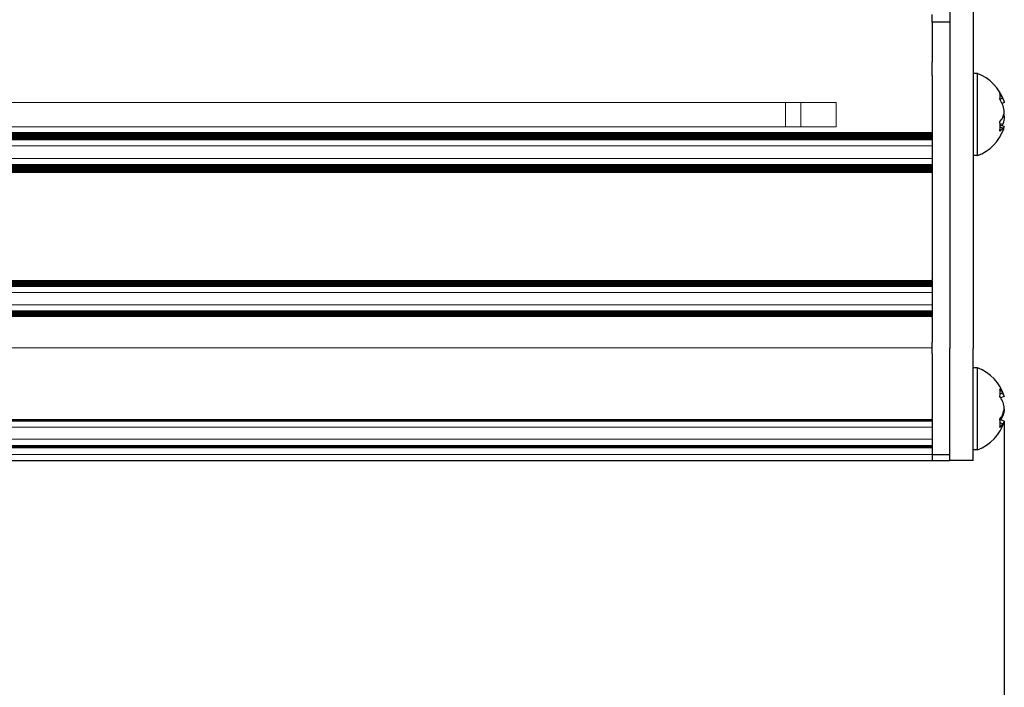
# Model space of a CAD drawing. Units: millimetres. Extents: x 0 to 420, y 0 to 297.
# Drawn here: x 296 to 312, y 152 to 164 of the extents above; entities that cross this region are included whole.
import ezdxf

# ---------------------------------------------------------------- set-up
doc = ezdxf.new("R2010")
doc.units = ezdxf.units.MM
for name, pattern in [('K5LT_AUXILIARY', [0]), ('K5LT_BASIC', [0]), ('K5LT_THIN', [0])]:
    doc.linetypes.add(name, pattern=pattern)
doc.layers.add('Системный слой', color=7, linetype='Continuous')
doc.styles.add('KDIMTEXTSTYLE', font='GOST_AU.SHX', dxfattribs={"width": 0.96, "oblique": 15, "height": 5})
doc.dimstyles.new('KDIMSTYLE (0.20)', dxfattribs={"dimtxt": 5, "dimasz": 1, "dimexe": 2, "dimexo": 0, "dimgap": 1, "dimtad": 1, "dimlfac": 5, "dimtxsty": 'KDIMTEXTSTYLE', "dimsah": 1, "dimcen": 0, "dimdle": 1, "dimadec": 0, "dimazin": 0, "dimtfac": 0.667, "dimtmove": 0, "dimatfit": 3, "dimfxl": 0, "dimtvp": 1, "dimtolj": 1, "dimtzin": 0, "dimarcsym": 0})

# ---------------------------------------------------------------- blocks, each defined once
blk = doc.blocks.new('U74')
at = {"layer": 'Системный слой', "color": 5, "linetype": 'K5LT_BASIC', "lineweight": 30, "true_color": 0x0000ff}
for p, q in [((312.419, 157.281), (312.446, 157.226)), ((312.446, 157.226), (312.448, 157.22))]:
    blk.add_line(p, q, dxfattribs=at)
blk = doc.blocks.new('U154')
at = {"layer": 'Системный слой', "color": 9, "linetype": 'K5LT_AUXILIARY', "lineweight": 18, "true_color": 0xdca5c1}
blk.add_line((311.218, 161.281), (279.215, 161.281), dxfattribs=at)
blk = doc.blocks.new('U155')
at = {"layer": 'Системный слой', "color": 9, "linetype": 'K5LT_AUXILIARY', "lineweight": 18, "true_color": 0xdca5c1}
blk.add_line((279.403, 161.599), (311.218, 161.599), dxfattribs=at)
blk = doc.blocks.new('U156')
at = {"layer": 'Системный слой', "color": 9, "linetype": 'K5LT_AUXILIARY', "lineweight": 18, "true_color": 0xdca5c1}
blk.add_line((279.025, 161.168), (311.218, 161.168), dxfattribs=at)
blk = doc.blocks.new('U158')
at = {"layer": 'Системный слой', "color": 9, "linetype": 'K5LT_AUXILIARY', "lineweight": 18, "true_color": 0xdca5c1}
blk.add_line((225.218, 161.116), (311.218, 161.116), dxfattribs=at)
blk = doc.blocks.new('U160')
at = {"layer": 'Системный слой', "color": 9, "linetype": 'K5LT_AUXILIARY', "lineweight": 18, "true_color": 0xdca5c1}
blk.add_line((226.541, 156.367), (311.218, 156.367), dxfattribs=at)
blk = doc.blocks.new('U161')
at = {"layer": 'Системный слой', "color": 9, "linetype": 'K5LT_AUXILIARY', "lineweight": 18, "true_color": 0xdca5c1}
blk.add_line((225.218, 159.191), (311.218, 159.191), dxfattribs=at)
blk = doc.blocks.new('U163')
at = {"layer": 'Системный слой', "color": 9, "linetype": 'K5LT_AUXILIARY', "lineweight": 18, "true_color": 0xdca5c1}
blk.add_line((226.538, 156.378), (311.218, 156.378), dxfattribs=at)
blk = doc.blocks.new('U164')
at = {"layer": 'Системный слой', "color": 9, "linetype": 'K5LT_AUXILIARY', "lineweight": 18, "true_color": 0xdca5c1}
blk.add_line((225.218, 158.597), (311.218, 158.597), dxfattribs=at)
blk = doc.blocks.new('U165')
at = {"layer": 'Системный слой', "color": 9, "linetype": 'K5LT_AUXILIARY', "lineweight": 18, "true_color": 0xdca5c1}
blk.add_line((279.417, 161.703), (311.218, 161.703), dxfattribs=at)
blk = doc.blocks.new('U166')
at = {"layer": 'Системный слой', "color": 9, "linetype": 'K5LT_AUXILIARY', "lineweight": 18, "true_color": 0xdca5c1}
blk.add_line((225.218, 161.105), (311.218, 161.105), dxfattribs=at)
blk = doc.blocks.new('U167')
at = {"layer": 'Системный слой', "color": 9, "linetype": 'K5LT_AUXILIARY', "lineweight": 18, "true_color": 0xdca5c1}
blk.add_line((225.218, 158.639), (311.218, 158.639), dxfattribs=at)
blk = doc.blocks.new('U168')
at = {"layer": 'Системный слой', "color": 9, "linetype": 'K5LT_AUXILIARY', "lineweight": 18, "true_color": 0xdca5c1}
blk.add_line((279.418, 162.237), (309.578, 162.237), dxfattribs=at)
blk = doc.blocks.new('U169')
at = {"layer": 'Системный слой', "color": 9, "linetype": 'K5LT_AUXILIARY', "lineweight": 18, "true_color": 0xdca5c1}
blk.add_line((311.218, 158.994), (225.218, 158.994), dxfattribs=at)
blk = doc.blocks.new('U170')
at = {"layer": 'Системный слой', "color": 9, "linetype": 'K5LT_AUXILIARY', "lineweight": 18, "true_color": 0xdca5c1}
blk.add_line((225.218, 159.128), (311.218, 159.128), dxfattribs=at)
blk = doc.blocks.new('U171')
at = {"layer": 'Системный слой', "color": 9, "linetype": 'K5LT_AUXILIARY', "lineweight": 18, "true_color": 0xdca5c1}
blk.add_line((311.218, 158.783), (225.218, 158.783), dxfattribs=at)
blk = doc.blocks.new('U172')
at = {"layer": 'Системный слой', "color": 9, "linetype": 'K5LT_AUXILIARY', "lineweight": 18, "true_color": 0xdca5c1}
blk.add_line((279.051, 161.179), (311.218, 161.179), dxfattribs=at)
blk = doc.blocks.new('U173')
at = {"layer": 'Системный слой', "color": 9, "linetype": 'K5LT_AUXILIARY', "lineweight": 18, "true_color": 0xdca5c1}
blk.add_line((279.412, 161.651), (311.218, 161.651), dxfattribs=at)
blk = doc.blocks.new('U174')
at = {"layer": 'Системный слой', "color": 9, "linetype": 'K5LT_AUXILIARY', "lineweight": 18, "true_color": 0xdca5c1}
blk.add_line((279.405, 161.609), (311.218, 161.609), dxfattribs=at)
blk = doc.blocks.new('U177')
at = {"layer": 'Системный слой', "color": 9, "linetype": 'K5LT_AUXILIARY', "lineweight": 18, "true_color": 0xdca5c1}
blk.add_line((226.544, 156.357), (311.218, 156.357), dxfattribs=at)
blk = doc.blocks.new('U178')
at = {"layer": 'Системный слой', "color": 9, "linetype": 'K5LT_AUXILIARY', "lineweight": 18, "true_color": 0xdca5c1}
blk.add_line((279.417, 161.714), (311.218, 161.714), dxfattribs=at)
blk = doc.blocks.new('U179')
at = {"layer": 'Системный слой', "color": 9, "linetype": 'K5LT_AUXILIARY', "lineweight": 18, "true_color": 0xdca5c1}
blk.add_line((225.218, 161.063), (311.218, 161.063), dxfattribs=at)
blk = doc.blocks.new('U180')
at = {"layer": 'Системный слой', "color": 9, "linetype": 'K5LT_AUXILIARY', "lineweight": 18, "true_color": 0xdca5c1}
blk.add_line((225.218, 158.66), (311.218, 158.66), dxfattribs=at)
blk = doc.blocks.new('U183')
at = {"layer": 'Системный слой', "color": 9, "linetype": 'K5LT_AUXILIARY', "lineweight": 18, "true_color": 0xdca5c1}
blk.add_line((279.407, 161.62), (311.218, 161.62), dxfattribs=at)
blk = doc.blocks.new('U184')
at = {"layer": 'Системный слой', "color": 9, "linetype": 'K5LT_AUXILIARY', "lineweight": 18, "true_color": 0xdca5c1}
blk.add_line((225.218, 159.159), (311.218, 159.159), dxfattribs=at)
blk = doc.blocks.new('U185')
at = {"layer": 'Системный слой', "color": 9, "linetype": 'K5LT_AUXILIARY', "lineweight": 18, "true_color": 0xdca5c1}
blk.add_line((279.417, 161.693), (311.218, 161.693), dxfattribs=at)
blk = doc.blocks.new('U186')
at = {"layer": 'Системный слой', "color": 9, "linetype": 'K5LT_AUXILIARY', "lineweight": 18, "true_color": 0xdca5c1}
blk.add_line((225.218, 161.042), (311.218, 161.042), dxfattribs=at)
blk = doc.blocks.new('U187')
at = {"layer": 'Системный слой', "color": 9, "linetype": 'K5LT_AUXILIARY', "lineweight": 18, "true_color": 0xdca5c1}
blk.add_line((225.218, 158.628), (311.218, 158.628), dxfattribs=at)
blk = doc.blocks.new('U188')
at = {"layer": 'Системный слой', "color": 9, "linetype": 'K5LT_AUXILIARY', "lineweight": 18, "true_color": 0xdca5c1}
blk.add_line((279.415, 161.672), (311.218, 161.672), dxfattribs=at)
blk = doc.blocks.new('U189')
at = {"layer": 'Системный слой', "color": 9, "linetype": 'K5LT_AUXILIARY', "lineweight": 18, "true_color": 0xdca5c1}
blk.add_line((225.218, 156.82), (311.218, 156.82), dxfattribs=at)
blk = doc.blocks.new('U190')
at = {"layer": 'Системный слой', "color": 9, "linetype": 'K5LT_AUXILIARY', "lineweight": 18, "true_color": 0xdca5c1}
blk.add_line((225.218, 161.074), (311.218, 161.074), dxfattribs=at)
blk = doc.blocks.new('U192')
at = {"layer": 'Системный слой', "color": 9, "linetype": 'K5LT_AUXILIARY', "lineweight": 18, "true_color": 0xdca5c1}
blk.add_line((225.218, 161.084), (311.218, 161.084), dxfattribs=at)
blk = doc.blocks.new('U193')
at = {"layer": 'Системный слой', "color": 5, "linetype": 'K5LT_BASIC', "lineweight": 30, "true_color": 0x0000ff}
blk.add_line((226.568, 156.131), (311.218, 156.131), dxfattribs=at)
blk = doc.blocks.new('U195')
at = {"layer": 'Системный слой', "color": 9, "linetype": 'K5LT_AUXILIARY', "lineweight": 18, "true_color": 0xdca5c1}
blk.add_line((226.547, 156.346), (311.218, 156.346), dxfattribs=at)
blk = doc.blocks.new('U196')
at = {"layer": 'Системный слой', "color": 9, "linetype": 'K5LT_AUXILIARY', "lineweight": 18, "true_color": 0xdca5c1}
blk.add_line((279.418, 161.724), (311.218, 161.724), dxfattribs=at)
blk = doc.blocks.new('U197')
at = {"layer": 'Системный слой', "color": 9, "linetype": 'K5LT_AUXILIARY', "lineweight": 18, "true_color": 0xdca5c1}
blk.add_line((278.994, 161.158), (311.218, 161.158), dxfattribs=at)
blk = doc.blocks.new('U198')
at = {"layer": 'Системный слой', "color": 9, "linetype": 'K5LT_AUXILIARY', "lineweight": 18, "true_color": 0xdca5c1}
blk.add_line((278.955, 161.147), (311.218, 161.147), dxfattribs=at)
blk = doc.blocks.new('U199')
at = {"layer": 'Системный слой', "color": 9, "linetype": 'K5LT_AUXILIARY', "lineweight": 18, "true_color": 0xdca5c1}
blk.add_line((311.218, 156.697), (226.291, 156.697), dxfattribs=at)
blk = doc.blocks.new('U201')
at = {"layer": 'Системный слой', "color": 9, "linetype": 'K5LT_AUXILIARY', "lineweight": 18, "true_color": 0xdca5c1}
blk.add_line((225.218, 156.831), (311.218, 156.831), dxfattribs=at)
blk = doc.blocks.new('U202')
at = {"layer": 'Системный слой', "color": 9, "linetype": 'K5LT_AUXILIARY', "lineweight": 18, "true_color": 0xdca5c1}
blk.add_line((225.218, 159.138), (311.218, 159.138), dxfattribs=at)
blk = doc.blocks.new('U203')
at = {"layer": 'Системный слой', "color": 9, "linetype": 'K5LT_AUXILIARY', "lineweight": 18, "true_color": 0xdca5c1}
blk.add_line((311.218, 158.051), (225.218, 158.051), dxfattribs=at)
blk = doc.blocks.new('U204')
at = {"layer": 'Системный слой', "color": 9, "linetype": 'K5LT_AUXILIARY', "lineweight": 18, "true_color": 0xdca5c1}
blk.add_line((225.218, 158.681), (311.218, 158.681), dxfattribs=at)
blk = doc.blocks.new('U205')
at = {"layer": 'Системный слой', "color": 9, "linetype": 'K5LT_AUXILIARY', "lineweight": 18, "true_color": 0xdca5c1}
blk.add_line((225.218, 156.81), (311.218, 156.81), dxfattribs=at)
blk = doc.blocks.new('U206')
at = {"layer": 'Системный слой', "color": 9, "linetype": 'K5LT_AUXILIARY', "lineweight": 18, "true_color": 0xdca5c1}
blk.add_line((225.218, 159.201), (311.218, 159.201), dxfattribs=at)
blk = doc.blocks.new('U207')
at = {"layer": 'Системный слой', "color": 9, "linetype": 'K5LT_AUXILIARY', "lineweight": 18, "true_color": 0xdca5c1}
blk.add_line((311.218, 156.491), (226.488, 156.491), dxfattribs=at)
blk = doc.blocks.new('U208')
at = {"layer": 'Системный слой', "color": 9, "linetype": 'K5LT_AUXILIARY', "lineweight": 18, "true_color": 0xdca5c1}
blk.add_line((279.414, 161.662), (311.218, 161.662), dxfattribs=at)
blk = doc.blocks.new('U211')
at = {"layer": 'Системный слой', "color": 9, "linetype": 'K5LT_AUXILIARY', "lineweight": 18, "true_color": 0xdca5c1}
blk.add_line((225.218, 158.607), (311.218, 158.607), dxfattribs=at)
blk = doc.blocks.new('U212')
at = {"layer": 'Системный слой', "color": 9, "linetype": 'K5LT_AUXILIARY', "lineweight": 18, "true_color": 0xdca5c1}
blk.add_line((225.218, 156.799), (311.218, 156.799), dxfattribs=at)
blk = doc.blocks.new('U215')
at = {"layer": 'Системный слой', "color": 9, "linetype": 'K5LT_AUXILIARY', "lineweight": 18, "true_color": 0xdca5c1}
blk.add_line((225.218, 161.095), (311.218, 161.095), dxfattribs=at)
blk = doc.blocks.new('U216')
at = {"layer": 'Системный слой', "color": 9, "linetype": 'K5LT_AUXILIARY', "lineweight": 18, "true_color": 0xdca5c1}
blk.add_line((226.534, 156.388), (311.218, 156.388), dxfattribs=at)
blk = doc.blocks.new('U217')
at = {"layer": 'Системный слой', "color": 9, "linetype": 'K5LT_AUXILIARY', "lineweight": 18, "true_color": 0xdca5c1}
blk.add_line((225.218, 161.126), (311.218, 161.126), dxfattribs=at)
blk = doc.blocks.new('U218')
at = {"layer": 'Системный слой', "color": 9, "linetype": 'K5LT_AUXILIARY', "lineweight": 18, "true_color": 0xdca5c1}
blk.add_line((225.218, 159.097), (311.218, 159.097), dxfattribs=at)
blk = doc.blocks.new('U219')
at = {"layer": 'Системный слой', "color": 9, "linetype": 'K5LT_AUXILIARY', "lineweight": 18, "true_color": 0xdca5c1}
blk.add_line((311.218, 161.496), (279.37, 161.496), dxfattribs=at)
blk = doc.blocks.new('U220')
at = {"layer": 'Системный слой', "color": 9, "linetype": 'K5LT_AUXILIARY', "lineweight": 18, "true_color": 0xdca5c1}
blk.add_line((225.218, 159.107), (311.218, 159.107), dxfattribs=at)
blk = doc.blocks.new('U221')
at = {"layer": 'Системный слой', "color": 9, "linetype": 'K5LT_AUXILIARY', "lineweight": 18, "true_color": 0xdca5c1}
blk.add_line((279.409, 161.63), (311.218, 161.63), dxfattribs=at)
blk = doc.blocks.new('U222')
at = {"layer": 'Системный слой', "color": 9, "linetype": 'K5LT_AUXILIARY', "lineweight": 18, "true_color": 0xdca5c1}
blk.add_line((279.411, 161.641), (311.218, 161.641), dxfattribs=at)
blk = doc.blocks.new('U223')
at = {"layer": 'Системный слой', "color": 9, "linetype": 'K5LT_AUXILIARY', "lineweight": 18, "true_color": 0xdca5c1}
blk.add_line((311.218, 156.231), (226.566, 156.231), dxfattribs=at)
blk = doc.blocks.new('U226')
at = {"layer": 'Системный слой', "color": 9, "linetype": 'K5LT_AUXILIARY', "lineweight": 18, "true_color": 0xdca5c1}
blk.add_line((225.218, 158.618), (311.218, 158.618), dxfattribs=at)
blk = doc.blocks.new('U227')
at = {"layer": 'Системный слой', "color": 9, "linetype": 'K5LT_AUXILIARY', "lineweight": 18, "true_color": 0xdca5c1}
blk.add_line((225.218, 158.586), (311.218, 158.586), dxfattribs=at)
blk = doc.blocks.new('U230')
at = {"layer": 'Системный слой', "color": 9, "linetype": 'K5LT_AUXILIARY', "lineweight": 18, "true_color": 0xdca5c1}
blk.add_line((279.418, 161.825), (309.578, 161.825), dxfattribs=at)
blk = doc.blocks.new('U231')
at = {"layer": 'Системный слой', "color": 9, "linetype": 'K5LT_AUXILIARY', "lineweight": 18, "true_color": 0xdca5c1}
blk.add_line((225.218, 159.17), (311.218, 159.17), dxfattribs=at)
blk = doc.blocks.new('U233')
at = {"layer": 'Системный слой', "color": 9, "linetype": 'K5LT_AUXILIARY', "lineweight": 18, "true_color": 0xdca5c1}
blk.add_line((225.218, 158.649), (311.218, 158.649), dxfattribs=at)
blk = doc.blocks.new('U234')
at = {"layer": 'Системный слой', "color": 9, "linetype": 'K5LT_AUXILIARY', "lineweight": 18, "true_color": 0xdca5c1}
blk.add_line((225.218, 159.18), (311.218, 159.18), dxfattribs=at)
blk = doc.blocks.new('U238')
at = {"layer": 'Системный слой', "color": 9, "linetype": 'K5LT_AUXILIARY', "lineweight": 18, "true_color": 0xdca5c1}
blk.add_line((225.218, 159.149), (311.218, 159.149), dxfattribs=at)
blk = doc.blocks.new('U239')
at = {"layer": 'Системный слой', "color": 9, "linetype": 'K5LT_AUXILIARY', "lineweight": 18, "true_color": 0xdca5c1}
blk.add_line((225.218, 159.118), (311.218, 159.118), dxfattribs=at)
blk = doc.blocks.new('U240')
at = {"layer": 'Системный слой', "color": 9, "linetype": 'K5LT_AUXILIARY', "lineweight": 18, "true_color": 0xdca5c1}
blk.add_line((225.218, 161.053), (311.218, 161.053), dxfattribs=at)
blk = doc.blocks.new('U241')
at = {"layer": 'Системный слой', "color": 9, "linetype": 'K5LT_AUXILIARY', "lineweight": 18, "true_color": 0xdca5c1}
blk.add_line((278.899, 161.137), (311.218, 161.137), dxfattribs=at)
blk = doc.blocks.new('U242')
at = {"layer": 'Системный слой', "color": 9, "linetype": 'K5LT_AUXILIARY', "lineweight": 18, "true_color": 0xdca5c1}
blk.add_line((225.218, 158.67), (311.218, 158.67), dxfattribs=at)
blk = doc.blocks.new('U243')
at = {"layer": 'Системный слой', "color": 9, "linetype": 'K5LT_AUXILIARY', "lineweight": 18, "true_color": 0xdca5c1}
blk.add_line((279.416, 161.682), (311.218, 161.682), dxfattribs=at)
blk = doc.blocks.new('U248')
at = {"layer": 'Системный слой', "color": 5, "linetype": 'K5LT_BASIC', "lineweight": 30, "true_color": 0x0000ff}
for p, q in [((311.218, 164.001), (311.218, 164.391)), ((311.218, 163.611), (311.218, 163.741))]:
    blk.add_line(p, q, dxfattribs=at)
blk = doc.blocks.new('U250')
at = {"layer": 'Системный слой', "color": 5, "linetype": 'K5LT_BASIC', "lineweight": 30, "true_color": 0x0000ff}
for p, q in [((311.988, 161.654), (311.988, 162.731)), ((311.988, 161.331), (311.988, 161.654))]:
    blk.add_line(p, q, dxfattribs=at)
blk = doc.blocks.new('U251')
at = {"layer": 'Системный слой', "color": 5, "linetype": 'K5LT_BASIC', "lineweight": 30, "true_color": 0x0000ff}
for p, q in [((312.419, 162.315), (312.438, 162.272)), ((312.438, 162.272), (312.448, 162.235))]:
    blk.add_line(p, q, dxfattribs=at)
blk = doc.blocks.new('U252')
at = {"layer": 'Системный слой', "color": 9, "linetype": 'K5LT_AUXILIARY', "lineweight": 18, "true_color": 0xdca5c1}
for p, q in [((308.718, 161.89), (308.718, 162.237)), ((308.718, 161.825), (308.718, 161.89))]:
    blk.add_line(p, q, dxfattribs=at)
blk = doc.blocks.new('U253')
at = {"layer": 'Системный слой', "color": 9, "linetype": 'K5LT_AUXILIARY', "lineweight": 18, "true_color": 0xdca5c1}
for p, q in [((308.976, 161.873), (308.976, 162.237)), ((308.976, 161.825), (308.976, 161.873))]:
    blk.add_line(p, q, dxfattribs=at)
blk = doc.blocks.new('KDIMARROW_01')
at = {"layer": 'Системный слой'}
blk.add_hatch(color=0, dxfattribs=at).paths.add_polyline_path([(0, 0), (-5, 0.658), (-4.5, 0), (-5, -0.658)])
at = {"layer": 'Системный слой', "color": 0, "linetype": 'K5LT_THIN', "lineweight": 18}
for p, q in [((292.718, 166.931), (292.518, 166.931)), ((-4.5, 0), (-5, 0.658)), ((-5, 0.658), (0, 0)), ((0, 0), (-5, -0.658)), ((-5, -0.658), (-4.5, 0))]:
    blk.add_line(p, q, dxfattribs=at)

msp = doc.modelspace()

# ---------------------------------------------------------------- linework, layer by layer
at = {"layer": 'Системный слой', "color": 5, "linetype": 'K5LT_BASIC', "lineweight": 30, "true_color": 0x0000ff}
for p, q in [((311.5177, 179.5539), (311.5177, 162.5313)), ((311.9177, 179.5539), (311.9177, 162.5313)), ((311.2177, 163.6113), (311.2177, 162.9311)), ((311.5177, 163.6113), (311.2177, 163.6113)), ((311.2177, 162.6975), (311.2177, 162.9311)), ((311.2177, 162.6975), (311.2177, 161.7243)), ((311.9877, 162.7313), (311.9177, 162.7313)), ((311.5177, 162.5313), (311.5177, 158.039)), ((311.9177, 162.5313), (311.9177, 158.039)), ((312.4194, 162.3146), (312.3717, 162.2919)), ((312.4478, 162.2354), (312.4097, 162.2231)), ((312.4478, 161.9863), (312.4244, 161.9879)), ((312.4379, 162.0313), (312.4478, 161.9863)), ((312.4194, 161.8607), (312.3743, 161.8736)), ((312.4478, 161.8271), (312.3755, 161.8506)), ((312.4194, 161.798), (312.3757, 161.8151)), ((312.4194, 161.8607), (312.4097, 161.8395)), ((312.4379, 161.791), (312.4478, 161.8271)), ((311.2177, 161.7243), (311.2177, 161.7139)), ((311.2177, 161.7139), (311.2177, 161.7034)), ((311.2177, 161.7034), (311.2177, 161.6929)), ((311.2177, 161.6929), (311.2177, 161.6824)), ((311.2177, 161.6824), (311.2177, 161.672)), ((311.2177, 161.672), (311.2177, 161.6615)), ((311.2177, 161.6615), (311.2177, 161.651)), ((311.2177, 161.651), (311.2177, 161.6406)), ((311.2177, 161.6406), (311.2177, 161.6301)), ((311.2177, 161.6301), (311.2177, 161.6196)), ((311.2177, 161.6196), (311.2177, 161.6091)), ((311.2177, 161.6091), (311.2177, 161.5987)), ((311.2177, 161.5987), (311.2177, 161.4961)), ((311.2177, 161.4961), (311.2177, 161.4912)), ((311.2177, 161.4912), (311.2177, 161.2913)), ((311.2177, 161.2913), (311.2177, 161.2812)), ((311.2177, 161.2812), (311.2177, 161.1786)), ((311.9877, 161.3313), (311.9177, 161.3313)), ((311.2177, 161.1786), (311.2177, 161.1681)), ((311.2177, 161.1681), (311.2177, 161.1577)), ((311.2177, 161.1577), (311.2177, 161.1472)), ((311.2177, 161.1472), (311.2177, 161.1367)), ((311.2177, 161.1367), (311.2177, 161.1263)), ((311.2177, 161.1263), (311.2177, 161.1158)), ((311.2177, 161.1158), (311.2177, 161.1053)), ((311.2177, 161.1053), (311.2177, 161.0949)), ((311.2177, 161.0949), (311.2177, 161.0844)), ((311.2177, 161.0844), (311.2177, 161.0739)), ((311.2177, 161.0739), (311.2177, 161.0634)), ((311.2177, 161.0634), (311.2177, 161.053)), ((311.2177, 161.053), (311.2177, 161.0425)), ((311.2177, 161.032), (311.2177, 161.0425)), ((311.2177, 161.032), (311.2177, 159.2118)), ((311.2177, 159.2013), (311.2177, 159.2118)), ((311.2177, 159.2013), (311.2177, 159.1908)), ((311.2177, 159.1908), (311.2177, 159.1803)), ((311.2177, 159.1803), (311.2177, 159.1699)), ((311.2177, 159.1699), (311.2177, 159.1594)), ((311.2177, 159.1594), (311.2177, 159.1489)), ((311.2177, 159.1489), (311.2177, 159.1385)), ((311.2177, 159.1385), (311.2177, 159.128)), ((311.2177, 159.128), (311.2177, 159.1175)), ((311.2177, 159.1175), (311.2177, 159.107)), ((311.2177, 159.107), (311.2177, 159.0966)), ((311.2177, 159.0966), (311.2177, 158.994)), ((311.2177, 158.994), (311.2177, 158.9912)), ((311.2177, 158.9912), (311.2177, 158.7913)), ((311.2177, 158.7913), (311.2177, 158.7833)), ((311.2177, 158.7833), (311.2177, 158.6807)), ((311.2177, 158.6807), (311.2177, 158.6703)), ((311.2177, 158.6703), (311.2177, 158.6598)), ((311.2177, 158.6598), (311.2177, 158.6493)), ((311.2177, 158.6493), (311.2177, 158.6388)), ((311.2177, 158.6388), (311.2177, 158.6284)), ((311.2177, 158.6284), (311.2177, 158.6179)), ((311.2177, 158.6179), (311.2177, 158.6074)), ((311.2177, 158.6074), (311.2177, 158.597)), ((311.2177, 158.597), (311.2177, 158.5865)), ((311.2177, 158.5707), (311.2177, 158.5865)), ((311.2177, 158.5707), (311.2177, 158.1513)), ((311.2177, 158.0513), (311.2177, 158.1513)), ((311.2177, 157.9513), (311.2177, 158.0513)), ((311.2177, 157.9513), (311.2177, 156.844)), ((311.5177, 156.1313), (311.5177, 158.039)), ((311.9177, 156.1313), (311.9177, 158.039)), ((311.9877, 157.7113), (311.9177, 157.7113)), ((311.9877, 156.3113), (311.9877, 157.7113)), ((312.4194, 157.2812), (312.3749, 157.261)), ((312.4478, 157.2201), (312.3862, 157.1996)), ((312.4194, 156.8821), (312.3862, 156.8229)), ((312.4194, 156.8821), (312.4064, 156.8849)), ((312.4478, 157.001), (312.4443, 157.0011)), ((312.4462, 157.0113), (312.4478, 157.001)), ((311.2177, 156.8308), (311.2177, 156.844)), ((311.2177, 156.8308), (311.2177, 156.8204)), ((311.2177, 156.8204), (311.2177, 156.8099)), ((311.2177, 156.8099), (311.2177, 156.7994)), ((311.2177, 156.7994), (311.2177, 156.6968)), ((311.2177, 156.6968), (311.2177, 156.6912)), ((312.4478, 156.8024), (312.3713, 156.8279)), ((312.4194, 156.7528), (312.3757, 156.7717)), ((312.4462, 156.7966), (312.4478, 156.8024)), ((311.2177, 156.6912), (311.2177, 156.4913)), ((311.2177, 156.4913), (311.2177, 156.491)), ((311.2177, 156.491), (311.2177, 156.3883)), ((311.2177, 156.3883), (311.2177, 156.3779)), ((311.2177, 156.3779), (311.2177, 156.3674)), ((311.2177, 156.3674), (311.2177, 156.3569)), ((311.2177, 156.3569), (311.2177, 156.3465)), ((311.2177, 156.3465), (311.2177, 156.2713)), ((311.2177, 156.2713), (311.2177, 156.2313)), ((311.2177, 156.2313), (311.5177, 156.2313)), ((311.2177, 156.2313), (311.2177, 156.1313)), ((311.9877, 156.3113), (311.9177, 156.3113)), ((310.5177, 156.1313), (311.1177, 156.1313)), ((311.1177, 156.1313), (311.5177, 156.1313)), ((311.9177, 156.1313), (311.5177, 156.1313))]:
    msp.add_line(p, q, dxfattribs=at)
at = {"layer": 'Системный слой', "color": 9, "linetype": 'K5LT_AUXILIARY', "lineweight": 18, "true_color": 0xdca5c1}
msp.add_line((309.5777, 161.8253), (309.5777, 162.2372), dxfattribs=at)
at = {"layer": 'Системный слой', "color": 5, "linetype": 'K5LT_BASIC', "lineweight": 30, "true_color": 0x0000ff}
for centre, start, end in [((311.7327, 162.0313), 18.81553, 69.98404), ((311.7327, 162.0313), 290.01596, 341.18447), ((311.7327, 157.0113), 16.74569, 69.98404), ((311.7327, 157.0113), 290.01596, 343.25431)]:
    msp.add_arc(centre, 0.745, start, end, dxfattribs=at)
for centre, major_axis, ratio, start_param, end_param in [((311.7354, 162.023), (0.7081, 0.231), 0.8300483, 0.1054812, 0.2593369), ((311.7613, 161.9959), (0.5784, 0.4668), 0.4450812, -0.4746861, -0.2151125), ((311.7354, 162.0395), (0.7081, -0.231), 0.8300483, 0.6344601, 0.7883158), ((311.7354, 162.0183), (0.7292, 0.152), 0.5301825, -0.6338763, -0.4800206), ((311.7613, 162.0539), (0.4612, -0.5829), 0.6968145, 0.7219754, 0.8517623), ((311.7613, 162.0539), (0.4612, -0.5829), 0.6968145, 0.5921886, 0.7219754), ((311.7354, 162.0442), (0.7292, -0.152), 0.5301825, -0.4137764, -0.2599207), ((311.7354, 157.0009), (0.7206, 0.1885), 0.7297533, 0.1813867, 0.3352424), ((311.7613, 156.9802), (0.5475, 0.5027), 0.5552897, -0.6012579, -0.3416843), ((311.7354, 157.0216), (0.7206, -0.1885), 0.7297533, 0.5585546, 0.7124103), ((311.7354, 156.9999), (0.7248, 0.1718), 0.6614634, -0.6793634, -0.5255076), ((311.7613, 157.0395), (0.5222, -0.5289), 0.6126182, 0.4255844, 0.685158), ((311.7354, 157.0227), (0.7248, -0.1718), 0.6614634, -0.3682894, -0.2144336)]:
    msp.add_ellipse(centre, major_axis=major_axis, ratio=ratio, start_param=start_param, end_param=end_param, dxfattribs=at)
for points in [[(312.4478, 162.0763), (312.443, 162.1112), (312.4342, 162.1532), (312.4217, 162.1946), (312.4194, 162.2019)], [(312.4478, 161.9863), (312.443, 161.9513), (312.4342, 161.9094), (312.4217, 161.868), (312.4194, 161.8607)], [(312.4478, 161.8271), (312.443, 161.818), (312.4342, 161.8081), (312.4217, 161.7995), (312.4194, 161.798)], [(312.4478, 157.0215), (312.443, 157.0544), (312.4342, 157.0941), (312.4217, 157.1335), (312.4194, 157.1405)], [(312.4478, 157.001), (312.443, 156.9681), (312.4342, 156.9284), (312.4217, 156.889), (312.4194, 156.8821)], [(312.4478, 156.8024), (312.443, 156.7877), (312.4342, 156.7709), (312.4217, 156.7555), (312.4194, 156.7528)]]:
    msp.add_open_spline(points, degree=3, knots=[0, 0, 0, 0, 4.1190552, 5, 5, 5, 5], dxfattribs=at)
for points in [[(312.4194, 161.9746), (312.4325, 162.0085), (312.442, 162.0425), (312.4478, 162.0763)], [(312.4194, 156.908), (312.4325, 156.9456), (312.442, 156.9836), (312.4478, 157.0215)]]:
    msp.add_open_spline(points, degree=3, dxfattribs=at)

# ---------------------------------------------------------------- block references
at = {"layer": 'Системный слой'}
for name in ['U248', 'U250', 'U251', 'U168', 'U252', 'U253', 'U230', 'U196', 'U178', 'U165', 'U185', 'U243', 'U188', 'U208', 'U173', 'U222', 'U221', 'U183', 'U174', 'U155', 'U219', 'U154', 'U172', 'U156', 'U197', 'U198', 'U241', 'U217', 'U158', 'U166', 'U215', 'U192', 'U190', 'U179', 'U240', 'U186', 'U206', 'U161', 'U234', 'U231', 'U184', 'U238', 'U202', 'U170', 'U239', 'U220', 'U218', 'U169', 'U171', 'U204', 'U242', 'U180', 'U233', 'U167', 'U187', 'U226', 'U211', 'U164', 'U227', 'U203', 'U74', 'U201', 'U189', 'U205', 'U212', 'U199', 'U207', 'U216', 'U163', 'U160', 'U177', 'U195', 'U223', 'U193']:
    msp.add_blockref(name, (0, 0), dxfattribs=at)

# ---------------------------------------------------------------- dimensions: what is measured, and where the dimension line sits
at = {"layer": 'Системный слой', "color": 7}
msp.add_linear_dim(base=(209.8877, 130.4874), p1=(312.4478, 156.8024), p2=(209.8877, 156.8634), location=(261.1677, 130.4874), dimstyle='KDIMSTYLE (0.20)', override={"dimexo": 0, "dimpost": '\\H5.0;\\W0.965;\\Q0;<>', "dimblk1": 'KDIMARROW_01', "dimblk2": 'KDIMARROW_01', "dimse1": 0, "dimse2": 0, "dimclrt": 7, "dimtolj": 1}, dxfattribs=at).render()

doc.saveas('drawing.dxf')
